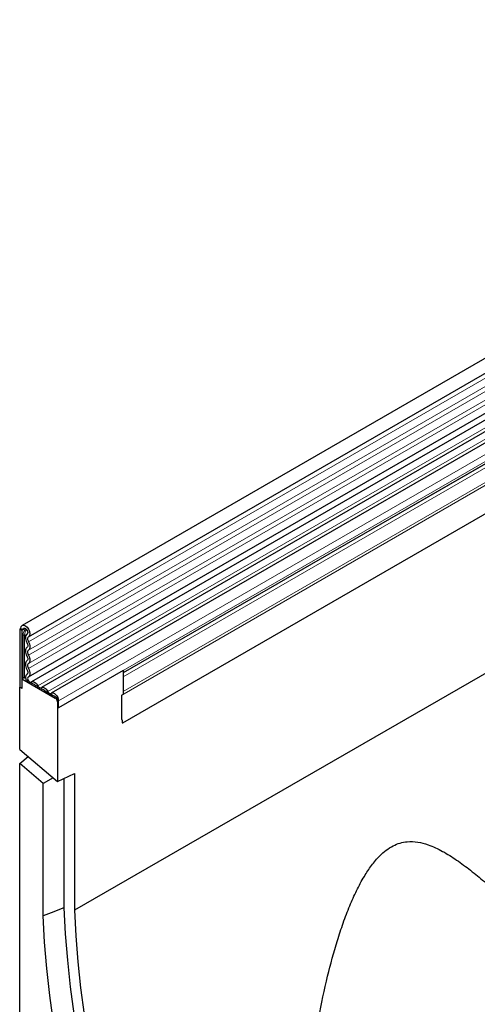
# Model space of a CAD drawing. Units: millimetres. Extents: x 0 to 420, y 0 to 297.
# Drawn here: x 91 to 110, y 41 to 82 of the extents above; entities that cross this region are included whole.
import ezdxf

# ---------------------------------------------------------------- set-up
doc = ezdxf.new("R2010")
doc.units = ezdxf.units.MM

msp = doc.modelspace()

# ---------------------------------------------------------------- linework, layer by layer
at = {"color": 7, "linetype": 'Continuous', "lineweight": 25}
for p, q in [((135.4433, 82.4691), (91.3817, 57.0329)), ((91.6473, 56.5728), (135.7089, 82.009)), ((91.6397, 54.9211), (135.7013, 80.3573)), ((135.8311, 80.1577), (91.7695, 54.7215)), ((134.3084, 75.4293), (95.5002, 53.0259)), ((116.9046, 68.7652), (92.1735, 54.4883)), ((117.3085, 68.532), (92.5775, 54.2551)), ((117.5398, 67.7926), (95.5252, 55.0838)), ((117.8361, 59.3674), (93.5364, 45.3394)), ((91.3267, 56.9113), (91.2825, 56.8858)), ((91.3709, 56.8347), (91.2825, 56.8858)), ((91.2825, 56.8858), (91.2825, 54.4999)), ((91.3267, 56.9113), (91.4151, 56.8603)), ((91.4151, 56.8603), (91.3709, 56.8347)), ((91.3709, 56.8347), (91.3709, 54.4489)), ((91.5878, 56.6829), (91.5794, 56.6781)), ((91.5831, 55.0333), (91.5675, 55.0243)), ((95.5252, 55.1895), (92.8735, 53.6587)), ((95.5252, 55.1895), (95.5252, 54.1996)), ((91.3709, 54.847), (91.4189, 54.8747)), ((91.3709, 54.847), (91.3709, 54.4489)), ((91.3709, 54.847), (92.7409, 54.0561)), ((91.8544, 54.6189), (91.539, 54.8009)), ((92.2584, 54.3857), (91.9299, 54.5753)), ((91.2825, 51.9367), (91.2825, 54.4999)), ((91.3709, 54.4489), (91.2825, 54.4999)), ((92.6623, 54.1525), (92.3339, 54.3421)), ((95.5252, 54.1996), (95.481, 54.1741)), ((95.481, 53.1783), (95.481, 54.1741)), ((92.7851, 54.0816), (92.7378, 54.1089)), ((92.8293, 53.903), (92.8293, 50.6314)), ((92.8735, 53.6587), (92.8735, 53.9426)), ((92.8735, 53.6587), (92.8735, 53.9285)), ((91.2825, 51.9367), (92.8293, 50.6314)), ((91.2825, 51.371), (91.6236, 51.6488)), ((91.2825, 35.5358), (91.2825, 51.371)), ((92.2518, 50.553), (91.2825, 51.371)), ((92.8293, 50.6314), (93.5364, 50.9558)), ((93.5364, 50.9558), (93.5364, 45.3394)), ((92.6612, 50.7733), (92.2518, 50.553)), ((92.2518, 45.1124), (92.2518, 50.553)), ((93.1003, 50.7557), (93.1003, 45.4425))]:
    msp.add_line(p, q, dxfattribs=at)
at = {"color": 8, "linetype": 'Continuous', "lineweight": 18}
for p, q in [((135.7027, 81.8025), (91.6411, 56.3663)), ((135.7027, 81.4564), (91.6411, 56.0202)), ((135.7027, 81.2534), (91.6411, 55.8171)), ((135.7027, 80.9073), (91.6411, 55.4711)), ((135.7027, 80.7042), (91.6411, 55.268)), ((134.3276, 76.5998), (95.481, 54.1741)), ((134.304, 76.7156), (95.5252, 54.329)), ((134.3084, 75.4293), (95.5002, 53.0259)), ((116.7587, 68.8327), (92.0277, 54.5558)), ((117.1627, 68.5995), (92.4317, 54.3226)), ((117.6046, 68.2195), (92.8735, 53.9426)), ((117.6046, 67.9357), (92.8735, 53.6587)), ((117.4136, 67.7197), (95.5252, 55.0838)), ((117.3925, 67.547), (95.5252, 54.9233)), ((91.5145, 56.9177), (91.4151, 56.8603)), ((91.4189, 54.8747), (91.4189, 56.6328)), ((91.4793, 56.6421), (91.4793, 54.884)), ((91.5865, 56.6821), (91.5831, 56.6801)), ((91.5811, 55.0318), (91.5731, 55.0272)), ((92.7409, 54.0561), (92.7851, 54.0816)), ((92.8735, 53.9285), (92.8293, 53.903))]:
    msp.add_line(p, q, dxfattribs=at)
at = {"color": 7, "linetype": 'Continuous', "lineweight": 25, "flags": 128}
for points in [[(91.3267, 56.9113), (91.3412, 56.9864), (91.3824, 57.0333), (91.4439, 57.0446), (91.5164, 57.0187), (91.5885, 56.9595), (91.6493, 56.8762), (91.6893, 56.7816), (91.7023, 56.6902), (91.6864, 56.6162), (91.6441, 56.571)], [(91.4151, 56.8603), (91.4228, 56.9), (91.4446, 56.9248), (91.4772, 56.9308), (91.5155, 56.9171), (91.5537, 56.8858), (91.5859, 56.8417), (91.607, 56.7916), (91.6139, 56.7432), (91.6055, 56.7041), (91.5831, 56.6801)], [(91.5831, 56.6801), (91.5555, 56.659), (91.5347, 56.6284), (91.5217, 56.5894), (91.5168, 56.5437), (91.5203, 56.493), (91.532, 56.4392), (91.5515, 56.3846), (91.578, 56.3312)], [(91.578, 56.3312), (91.5933, 56.3005), (91.6046, 56.2691), (91.6116, 56.2382), (91.614, 56.2089), (91.6116, 56.1823), (91.6046, 56.1594), (91.5933, 56.1411), (91.578, 56.1281)], [(91.6441, 56.571), (91.6279, 56.5586), (91.6157, 56.5407), (91.608, 56.5178), (91.6051, 56.491), (91.6072, 56.4612), (91.6141, 56.4297), (91.6255, 56.3976), (91.6411, 56.3663)], [(91.6411, 56.3663), (91.6671, 56.314), (91.6864, 56.2605), (91.6983, 56.2078), (91.7024, 56.1579), (91.6983, 56.1126), (91.6864, 56.0736), (91.6671, 56.0424), (91.6411, 56.0202)], [(91.578, 56.1281), (91.552, 56.1059), (91.5327, 56.0747), (91.5208, 56.0358), (91.5167, 55.9904), (91.5208, 55.9405), (91.5327, 55.8878), (91.552, 55.8343), (91.578, 55.782)], [(91.6411, 56.0202), (91.6258, 56.0072), (91.6145, 55.9889), (91.6075, 55.966), (91.6051, 55.9394), (91.6075, 55.9101), (91.6145, 55.8792), (91.6258, 55.8478), (91.6411, 55.8171)], [(91.6411, 55.8171), (91.6671, 55.7649), (91.6864, 55.7114), (91.6983, 55.6587), (91.7024, 55.6087), (91.6983, 55.5634), (91.6864, 55.5244), (91.6671, 55.4933), (91.6411, 55.4711)], [(91.578, 55.579), (91.552, 55.5568), (91.5327, 55.5256), (91.5208, 55.4866), (91.5167, 55.4413), (91.5208, 55.3914), (91.5327, 55.3386), (91.552, 55.2852), (91.578, 55.2329)], [(91.578, 55.782), (91.5933, 55.7514), (91.6046, 55.72), (91.6116, 55.6891), (91.614, 55.6597), (91.6116, 55.6332), (91.6046, 55.6103), (91.5933, 55.592), (91.578, 55.579)], [(91.6411, 55.4711), (91.6258, 55.458), (91.6145, 55.4397), (91.6075, 55.4169), (91.6051, 55.3903), (91.6075, 55.361), (91.6145, 55.33), (91.6258, 55.2987), (91.6411, 55.268)], [(91.5731, 55.0272), (91.5317, 54.9846), (91.5167, 54.9131), (91.5309, 54.8246), (91.539, 54.8009)], [(91.578, 55.2329), (91.5938, 55.2011), (91.6053, 55.1687), (91.6121, 55.1368), (91.6139, 55.1067), (91.6107, 55.0798), (91.6026, 55.0569), (91.5899, 55.0392), (91.5731, 55.0272)], [(91.6411, 55.268), (91.6679, 55.2139), (91.6875, 55.1585), (91.6991, 55.1042), (91.7023, 55.053), (91.6968, 55.007), (91.683, 54.9681), (91.6614, 54.9379), (91.6328, 54.9175)], [(91.4793, 54.884), (91.5033, 54.8813), (91.5187, 54.8805)], [(91.6328, 54.9175), (91.6124, 54.8966), (91.6051, 54.8615), (91.6121, 54.8181), (91.6321, 54.7737), (91.6618, 54.7357), (91.6963, 54.7104), (91.7298, 54.7021), (91.7566, 54.7123)], [(91.7566, 54.7123), (91.7841, 54.7281), (91.8169, 54.733), (91.8536, 54.7266), (91.8921, 54.7094), (91.9307, 54.6821), (91.9673, 54.6461), (92.0002, 54.6033), (92.0277, 54.5558)], [(92.0277, 54.5558), (92.0411, 54.5325), (92.0573, 54.5115), (92.0752, 54.4939), (92.0941, 54.4805), (92.113, 54.472), (92.131, 54.4689), (92.1471, 54.4713), (92.1606, 54.4791)], [(92.1606, 54.4791), (92.188, 54.4949), (92.2209, 54.4998), (92.2575, 54.4934), (92.2961, 54.4762), (92.3347, 54.4489), (92.3713, 54.4129), (92.4042, 54.3701), (92.4317, 54.3226)], [(92.4317, 54.3226), (92.4451, 54.2993), (92.4612, 54.2783), (92.4792, 54.2607), (92.4981, 54.2473), (92.517, 54.2388), (92.535, 54.2357), (92.5511, 54.2381), (92.5646, 54.2459)], [(92.5646, 54.2459), (92.6038, 54.2648), (92.6521, 54.2628), (92.705, 54.24), (92.7574, 54.1986), (92.8044, 54.1425), (92.8415, 54.0769), (92.8653, 54.0081), (92.8735, 53.9426)], [(93.1003, 45.4425), (92.57, 45.2362), (92.2518, 45.1124)], [(93.1003, 45.4425), (93.1549, 44.3749), (93.2415, 43.2918), (93.3599, 42.1945), (93.5101, 41.0845), (93.6918, 39.9631), (93.9047, 38.8317), (94.1487, 37.6919), (94.4234, 36.545), (94.7285, 35.3926), (95.0635, 34.236), (95.4281, 33.0768), (95.8217, 31.9164), (96.2439, 30.7564), (96.6942, 29.5981), (97.1719, 28.4431), (97.6765, 27.2928), (98.2074, 26.1488)], [(93.5364, 45.3394), (93.5861, 44.2928), (93.6673, 43.2306), (93.7797, 42.1544), (93.9233, 41.0655), (94.0979, 39.9652), (94.3033, 38.855), (94.5391, 37.7363), (94.8052, 36.6105), (95.1011, 35.479), (95.4265, 34.3433), (95.781, 33.2048), (96.1641, 32.065), (96.5754, 30.9254), (97.0142, 29.7873), (97.4801, 28.6522), (97.9725, 27.5216), (98.4906, 26.3969)], [(97.3884, 25.7053), (96.8544, 26.8561), (96.3468, 28.0131), (95.8662, 29.1749), (95.4133, 30.34), (94.9886, 31.5069), (94.5926, 32.6741), (94.2259, 33.8401), (93.8889, 35.0035), (93.5821, 36.1627), (93.3058, 37.3164), (93.0605, 38.4629), (92.8463, 39.6009), (92.6636, 40.7289), (92.5127, 41.8455), (92.3936, 42.9492), (92.3066, 44.0386), (92.2518, 45.1124)]]:
    msp.add_lwpolyline(points, dxfattribs=at)
at = {"color": 8, "linetype": 'Continuous', "lineweight": 18}
for centre, radius, start, end in [((91.8539, 56.6107), 0.4355, 137.47612, 177.09761), ((91.463, 56.5476), 0.0959, 80.2289, 117.35717), ((91.83, 56.6243), 0.3512, 137.19907, 177.09497), ((91.5278, 56.9591), 0.3207, 261.2976, 272.23913)]:
    msp.add_arc(centre, radius, start, end, dxfattribs=at)
at = {"color": 7, "linetype": 'Continuous', "lineweight": 25}
for centre, radius, start, end in [((91.463, 54.7895), 0.0959, 80.2289, 117.35717), ((91.8414, 54.5091), 0.1105, 36.77593, 83.22944), ((92.2453, 54.2759), 0.1105, 36.77593, 83.22944), ((92.6485, 54.0414), 0.1119, 37.08913, 82.91625), ((92.6374, 53.8943), 0.1921, 2.60548, 57.39452), ((92.6816, 53.9198), 0.1921, 2.60548, 57.39452), ((96.0507, 53.1728), 0.5697, 179.45291, 194.9487)]:
    msp.add_arc(centre, radius, start, end, dxfattribs=at)
msp.add_open_spline([(103.5975, 29.345), (103.524, 29.7438), (103.3769, 30.5413), (103.2228, 31.7519), (103.1149, 32.9706), (103.0563, 34.2045), (103.0451, 35.4482), (103.0817, 36.7024), (103.1653, 37.9571), (103.3127, 39.3696), (103.5475, 40.935), (103.8863, 42.5676), (104.2373, 43.8614), (104.555, 44.8212), (104.816, 45.5053), (105.1028, 46.1484), (105.3983, 46.7036), (105.7164, 47.1884), (106.0199, 47.5496), (106.3223, 47.817), (106.6036, 47.9955), (106.8945, 48.1111), (107.2363, 48.1745), (107.6252, 48.1551), (108.1133, 48.0244), (108.6452, 47.7738), (109.2211, 47.4103), (109.7887, 46.988), (110.3743, 46.5057), (110.9799, 45.9658), (111.4465, 45.5367), (111.708, 45.2773), (111.7587, 45.227)], degree=3, knots=[0, 0, 0, 0, 0.0434524, 0.0869061, 0.1306778, 0.1744504, 0.2191092, 0.2637686, 0.3086911, 0.3536135, 0.4156831, 0.4779463, 0.5319008, 0.5590243, 0.5862196, 0.6104464, 0.6348622, 0.654487, 0.6745431, 0.688641, 0.7031352, 0.7172414, 0.7317272, 0.7539835, 0.7768119, 0.8103787, 0.8443045, 0.8788149, 0.913414, 0.9520596, 0.9907073, 1, 1, 1, 1], dxfattribs=at)

doc.saveas('drawing.dxf')
